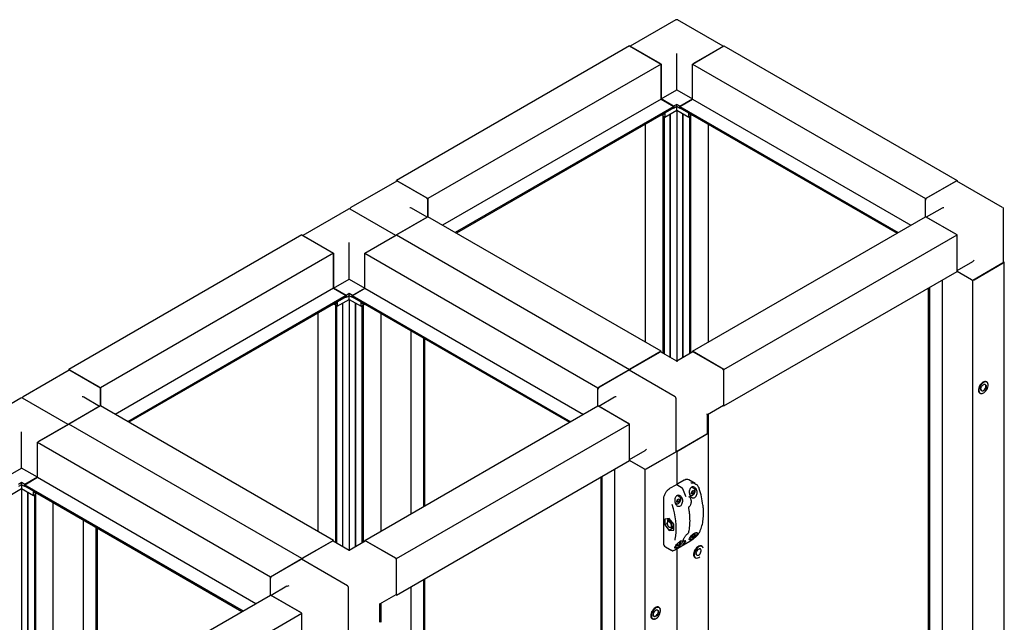
# Paper-space layout 'Sheet2' of a CAD drawing. Units: millimetres. Extents: x 223 to 609, y 60 to 520.
# Drawn here: x 425 to 609, y 407 to 520 of the extents above; entities that cross this region are included whole.
import ezdxf

# ---------------------------------------------------------------- set-up
doc = ezdxf.new("R2010")
doc.units = ezdxf.units.MM

psp = doc.layouts.new('Sheet2')

# ---------------------------------------------------------------- linework, layer by layer
at = {"color": 7, "linetype": 'Continuous', "lineweight": 25}
for p, q in [((547.9, 519.9), (539.36, 514.98)), ((556.77, 514.98), (548.23, 519.9)), ((539.23, 515.06), (495.62, 489.88)), ((539.23, 515.06), (545.12, 511.65)), ((539.46, 514.92), (544.88, 511.79)), ((551.01, 511.65), (556.9, 515.06)), ((551.25, 511.79), (556.67, 514.92)), ((556.9, 515.06), (600.51, 489.88)), ((548.07, 513.08), (548.07, 513.63)), ((548.07, 506.82), (548.07, 513.08)), ((545.12, 511.65), (501.51, 486.48)), ((545.12, 511.65), (545.12, 505.09)), ((545.12, 505.12), (545.12, 511.38)), ((551.01, 511.65), (594.62, 486.48)), ((551.01, 505.09), (551.01, 511.65)), ((551.01, 505.12), (551.01, 511.38)), ((545.12, 505.12), (548.07, 506.82)), ((548.07, 506.82), (551.01, 505.12)), ((545.12, 505.09), (504.25, 481.5)), ((547.48, 503.76), (545.12, 505.12)), ((545.12, 505.09), (547.5, 503.72)), ((548.63, 503.72), (551.01, 505.09)), ((548.65, 503.76), (551.01, 505.12)), ((551.01, 505.09), (591.88, 481.5)), ((547.5, 503.72), (506.63, 480.13)), ((547.5, 503.47), (506.84, 480)), ((545.83, 501.72), (548.07, 503.01)), ((547.48, 503.35), (547.38, 503.41)), ((548.07, 504.1), (547.48, 503.76)), ((547.48, 503.73), (547.48, 503.76)), ((548.07, 503.69), (547.48, 503.35)), ((547.48, 503.35), (547.48, 503.46)), ((547.5, 503.72), (547.5, 503.47)), ((548.65, 503.76), (548.07, 504.1)), ((548.07, 503.69), (548.07, 504.1)), ((548.65, 503.35), (548.07, 503.69)), ((548.07, 503.01), (548.07, 503.69)), ((548.07, 503.01), (548.07, 456.05)), ((548.07, 503.01), (550.3, 501.72)), ((548.63, 503.72), (589.5, 480.13)), ((548.63, 503.47), (548.63, 503.72)), ((548.63, 503.47), (589.29, 480)), ((548.65, 503.73), (548.65, 503.76)), ((548.65, 503.35), (548.65, 503.46)), ((548.75, 503.41), (548.65, 503.35)), ((545.12, 502.1), (506.84, 480)), ((545.12, 502.1), (545.12, 502.1)), ((545.24, 502.06), (545.14, 502.11)), ((545.24, 502.06), (545.83, 502.4)), ((545.24, 502.17), (545.24, 502.06)), ((545.47, 502.2), (545.47, 501.92)), ((545.83, 501.72), (545.47, 501.92)), ((545.5, 501.91), (545.47, 501.9)), ((545.47, 501.9), (545.68, 501.77)), ((545.47, 501.9), (545.47, 457.54)), ((545.68, 501.77), (545.71, 501.79)), ((545.68, 501.77), (545.68, 457.42)), ((545.83, 502.4), (545.83, 501.72)), ((546.85, 456.75), (546.85, 502.31)), ((546.9, 456.72), (546.9, 502.34)), ((549.23, 456.72), (549.23, 502.34)), ((549.28, 456.75), (549.28, 502.31)), ((550.3, 502.4), (550.89, 502.06)), ((550.3, 501.72), (550.3, 502.4)), ((550.3, 501.72), (550.66, 501.92)), ((550.42, 501.79), (550.45, 501.77)), ((550.45, 501.77), (550.66, 501.9)), ((550.45, 501.77), (550.45, 457.42)), ((550.66, 501.9), (550.63, 501.91)), ((550.66, 501.92), (550.66, 502.2)), ((550.66, 501.9), (550.66, 457.54)), ((550.89, 502.06), (550.89, 502.17)), ((550.89, 502.06), (550.99, 502.11)), ((551.01, 502.1), (589.29, 480)), ((551.01, 502.1), (551.01, 502.1)), ((542.17, 500.4), (542.17, 459.61)), ((553.96, 500.4), (553.96, 459.61)), ((495.69, 489.76), (487.09, 484.8)), ((495.62, 489.72), (495.62, 489.88)), ((495.62, 489.88), (501.51, 486.48)), ((495.86, 489.75), (501.28, 486.62)), ((594.62, 486.48), (600.51, 489.88)), ((594.85, 486.62), (600.27, 489.75)), ((609.04, 484.8), (600.44, 489.76)), ((600.51, 489.88), (600.51, 489.72)), ((501.51, 486.48), (501.51, 483.08)), ((594.62, 483.08), (594.62, 486.48)), ((486.62, 484.52), (478.08, 479.6)), ((495.48, 479.6), (486.95, 484.52)), ((501.38, 483), (498.43, 484.7)), ((501.51, 483.08), (501.51, 486.21)), ((594.62, 483.08), (594.62, 486.21)), ((597.7, 484.7), (594.75, 483)), ((609.21, 474.57), (609.21, 484.51)), ((501.51, 483.08), (495.62, 479.68)), ((501.28, 482.94), (495.86, 479.81)), ((545.12, 457.91), (501.51, 483.08)), ((551.01, 457.91), (594.62, 483.08)), ((600.51, 479.68), (594.62, 483.08)), ((600.27, 479.81), (594.85, 482.94)), ((477.94, 479.68), (434.34, 454.51)), ((477.94, 479.68), (483.84, 476.28)), ((478.18, 479.54), (483.6, 476.41)), ((489.73, 476.28), (495.62, 479.68)), ((489.96, 476.41), (495.39, 479.54)), ((495.62, 479.68), (539.23, 454.51)), ((556.9, 454.51), (600.51, 479.68)), ((600.51, 472.87), (600.51, 479.68)), ((600.51, 473.15), (600.51, 479.41)), ((486.78, 477.7), (486.78, 478.25)), ((486.78, 471.44), (486.78, 477.7)), ((483.84, 476.28), (440.23, 451.1)), ((483.84, 476.28), (483.84, 469.72)), ((483.84, 469.74), (483.84, 476)), ((489.73, 476.28), (533.33, 451.1)), ((489.73, 469.72), (489.73, 476.28)), ((489.73, 469.74), (489.73, 476)), ((600.51, 473.03), (603.46, 474.73)), ((609.35, 474.57), (603.46, 471.17)), ((603.69, 471.31), (609.11, 474.44)), ((609.21, 474.65), (609.35, 474.57)), ((609.35, 377.27), (609.35, 474.57)), ((556.9, 447.7), (600.51, 472.87)), ((603.46, 471.17), (600.51, 472.87)), ((603.22, 471.31), (600.51, 472.87)), ((483.84, 469.74), (486.78, 471.44)), ((486.78, 471.44), (489.73, 469.74)), ((595.18, 375.89), (595.18, 469.8)), ((595.39, 375.77), (595.39, 469.92)), ((597.77, 377.15), (597.77, 471.29)), ((603.46, 373.87), (603.46, 471.17)), ((483.84, 469.72), (442.97, 446.12)), ((486.22, 468.34), (445.35, 444.75)), ((486.22, 468.1), (445.56, 444.63)), ((486.19, 468.38), (483.84, 469.74)), ((483.84, 469.72), (486.22, 468.34)), ((486.19, 467.97), (486.1, 468.03)), ((486.78, 468.72), (486.19, 468.38)), ((486.19, 468.36), (486.19, 468.38)), ((486.78, 468.31), (486.19, 467.97)), ((486.19, 467.97), (486.19, 468.08)), ((486.22, 468.34), (486.22, 468.1)), ((487.37, 468.38), (486.78, 468.72)), ((486.78, 468.31), (486.78, 468.72)), ((487.37, 467.97), (486.78, 468.31)), ((486.78, 467.63), (486.78, 468.31)), ((487.35, 468.34), (489.73, 469.72)), ((487.35, 468.34), (528.22, 444.75)), ((487.35, 468.1), (487.35, 468.34)), ((487.35, 468.1), (528.01, 444.63)), ((487.37, 468.38), (489.73, 469.74)), ((487.37, 468.36), (487.37, 468.38)), ((487.37, 467.97), (487.37, 468.08)), ((487.47, 468.03), (487.37, 467.97)), ((489.73, 469.72), (530.6, 446.12)), ((483.84, 466.72), (445.56, 444.63)), ((483.84, 466.72), (483.84, 466.72)), ((483.95, 466.68), (483.86, 466.74)), ((483.95, 466.68), (484.54, 467.02)), ((483.95, 466.79), (483.95, 466.68)), ((484.19, 466.82), (484.19, 466.55)), ((484.54, 466.34), (484.19, 466.55)), ((484.21, 466.53), (484.19, 466.52)), ((484.19, 466.52), (484.4, 466.4)), ((484.19, 466.52), (484.19, 422.17)), ((484.4, 466.4), (484.43, 466.41)), ((484.4, 466.4), (484.4, 422.04)), ((484.54, 466.34), (486.78, 467.63)), ((484.54, 467.02), (484.54, 466.34)), ((485.57, 421.37), (485.57, 466.93)), ((485.62, 421.34), (485.62, 466.96)), ((486.78, 467.63), (486.78, 420.67)), ((486.78, 467.63), (489.02, 466.34)), ((487.95, 421.34), (487.95, 466.96)), ((488, 421.37), (488, 466.93)), ((489.02, 467.02), (489.61, 466.68)), ((489.02, 466.34), (489.02, 467.02)), ((489.02, 466.34), (489.38, 466.55)), ((489.14, 466.41), (489.16, 466.4)), ((489.16, 466.4), (489.38, 466.52)), ((489.16, 466.4), (489.16, 422.04)), ((489.38, 466.52), (489.35, 466.53)), ((489.38, 466.55), (489.38, 466.82)), ((489.38, 466.52), (489.38, 422.17)), ((489.61, 466.68), (489.61, 466.79)), ((489.61, 466.68), (489.71, 466.74)), ((489.73, 466.72), (528.01, 444.63)), ((489.73, 466.72), (489.73, 466.72)), ((480.89, 465.02), (480.89, 424.23)), ((492.68, 465.02), (492.68, 424.23)), ((498.36, 427.51), (498.36, 461.74)), ((500.74, 428.88), (500.74, 460.37)), ((500.95, 429.01), (500.95, 460.25)), ((545.12, 457.91), (539.23, 454.51)), ((539.46, 454.64), (544.88, 457.77)), ((548.07, 456.05), (545.05, 457.79)), ((545.12, 457.75), (545.12, 457.91)), ((551.08, 457.79), (548.07, 456.05)), ((551.01, 457.91), (551.01, 457.75)), ((556.9, 454.51), (551.01, 457.91)), ((551.25, 457.77), (556.67, 454.64)), ((548.07, 456.05), (548.07, 455.93)), ((434.41, 454.39), (425.8, 449.42)), ((434.34, 454.35), (434.34, 454.51)), ((434.34, 454.51), (440.23, 451.1)), ((434.57, 454.37), (440, 451.24)), ((533.33, 451.1), (539.23, 454.51)), ((533.57, 451.24), (538.99, 454.37)), ((547.76, 449.42), (539.16, 454.39)), ((539.23, 454.51), (539.23, 454.35)), ((556.9, 447.7), (556.9, 454.51)), ((556.9, 447.97), (556.9, 454.23)), ((606.05, 452.2), (606, 452.23)), ((440.23, 451.1), (440.23, 447.7)), ((440.23, 447.7), (440.23, 450.83)), ((533.33, 447.7), (533.33, 451.1)), ((533.33, 447.7), (533.33, 450.83)), ((604.75, 450.07), (604.8, 450.03)), ((604.95, 449.98), (604.8, 450.03)), ((425.33, 449.15), (416.8, 444.22)), ((434.2, 444.22), (425.67, 449.15)), ((440.23, 447.7), (434.34, 444.3)), ((440.09, 447.62), (437.15, 449.32)), ((483.84, 422.53), (440.23, 447.7)), ((489.73, 422.53), (533.33, 447.7)), ((539.23, 444.3), (533.33, 447.7)), ((536.42, 449.32), (533.47, 447.62)), ((547.93, 439.2), (547.93, 449.13)), ((553.82, 446.08), (556.83, 447.82)), ((556.77, 447.78), (556.9, 447.7)), ((440, 447.57), (434.57, 444.44)), ((538.99, 444.44), (533.57, 447.57)), ((553.82, 446.08), (553.72, 446.14)), ((553.82, 442.6), (553.82, 446.08)), ((553.96, 446.16), (553.96, 442.6)), ((428.45, 440.9), (434.34, 444.3)), ((434.1, 444.16), (428.68, 441.03)), ((477.94, 419.13), (434.34, 444.3)), ((495.62, 419.13), (539.23, 444.3)), ((539.23, 437.5), (539.23, 444.3)), ((539.23, 437.77), (539.23, 444.03)), ((425.5, 442.33), (425.5, 442.87)), ((425.5, 436.07), (425.5, 442.33)), ((548.07, 439.2), (553.96, 442.6)), ((548.3, 439.33), (553.72, 442.46)), ((553.96, 442.6), (553.82, 442.68)), ((553.96, 442.6), (553.96, 345.29)), ((428.45, 440.9), (472.05, 415.73)), ((428.45, 434.34), (428.45, 440.9)), ((428.45, 434.37), (428.45, 440.63)), ((539.23, 437.65), (542.17, 439.36)), ((548.07, 439.2), (542.17, 435.79)), ((542.41, 435.93), (547.83, 439.06)), ((547.93, 439.28), (548.07, 439.2)), ((548.07, 439.2), (548.07, 432.91)), ((495.62, 412.32), (539.23, 437.5)), ((542.17, 435.79), (539.23, 437.5)), ((541.94, 435.93), (539.23, 437.5)), ((422.55, 434.37), (425.5, 436.07)), ((428.45, 434.37), (425.5, 436.07)), ((536.49, 341.77), (536.49, 435.92)), ((542.17, 338.49), (542.17, 435.79)), ((425.5, 433.35), (424.91, 433.01)), ((425.5, 432.94), (424.91, 432.6)), ((426.09, 433.01), (425.5, 433.35)), ((425.5, 432.94), (425.5, 433.35)), ((426.09, 432.6), (425.5, 432.94)), ((425.5, 432.94), (425.5, 432.26)), ((426.07, 432.96), (428.45, 434.34)), ((426.07, 432.96), (466.94, 409.37)), ((426.07, 432.72), (426.07, 432.96)), ((428.45, 434.37), (426.09, 433.01)), ((426.09, 432.98), (426.09, 433.01)), ((428.45, 434.34), (469.32, 410.75)), ((533.9, 340.52), (533.9, 434.42)), ((534.11, 340.39), (534.11, 434.54)), ((549.1, 432.32), (548.07, 432.91)), ((549.44, 433.79), (548.26, 433.11)), ((551.53, 433.16), (550.31, 433.86)), ((423.26, 430.96), (425.5, 432.26)), ((425.5, 432.26), (425.5, 385.45)), ((425.5, 432.26), (427.74, 430.96)), ((426.07, 432.72), (466.72, 409.25)), ((426.09, 432.6), (426.09, 432.71)), ((426.18, 432.65), (426.09, 432.6)), ((426.67, 386.12), (426.67, 431.58)), ((426.71, 386.15), (426.71, 431.56)), ((427.74, 431.64), (428.33, 431.3)), ((427.74, 430.96), (427.74, 431.64)), ((427.74, 430.96), (428.09, 431.17)), ((427.88, 431.02), (428.09, 431.14)), ((428.09, 431.14), (428.07, 431.15)), ((428.09, 431.17), (428.09, 431.44)), ((428.09, 431.14), (428.09, 386.95)), ((428.33, 431.3), (428.33, 431.41)), ((428.33, 431.3), (428.42, 431.36)), ((428.45, 431.34), (428.45, 431.35)), ((428.45, 431.34), (466.72, 409.25)), ((547.91, 432.9), (546.73, 432.22)), ((550.79, 431.39), (550.92, 431.74)), ((550.93, 431.2), (550.79, 431.39)), ((550.9, 431.53), (550.83, 431.5)), ((551.36, 432.19), (550.85, 432.49)), ((551.2, 431.36), (550.9, 431.53)), ((550.92, 431.74), (551.19, 431.9)), ((551.2, 431.36), (550.93, 431.2)), ((551.33, 431.71), (551.1, 431.85)), ((551.19, 431.9), (551.33, 431.71)), ((551.33, 431.71), (551.2, 431.36)), ((427.86, 431.03), (427.88, 431.02)), ((427.88, 431.02), (427.88, 386.82)), ((431.39, 388.85), (431.39, 429.64)), ((545.57, 430.21), (545.57, 422.13)), ((547.79, 429.49), (547.94, 429.4)), ((548.08, 429.82), (548.21, 430.17)), ((548.22, 429.63), (548.08, 429.82)), ((548.19, 429.97), (548.12, 429.93)), ((548.65, 430.63), (548.15, 430.92)), ((548.49, 429.8), (548.19, 429.97)), ((548.21, 430.17), (548.48, 430.34)), ((548.49, 429.8), (548.22, 429.63)), ((548.62, 430.15), (548.39, 430.28)), ((548.48, 430.34), (548.62, 430.15)), ((548.62, 430.15), (548.49, 429.8)), ((550.36, 430.68), (550.33, 430.71)), ((550.51, 431.05), (550.65, 430.97)), ((550.42, 428.88), (550.42, 428.88)), ((437.07, 392.13), (437.07, 426.36)), ((546.67, 426.61), (545.85, 426.53)), ((545.85, 426.53), (545.85, 425.43)), ((546.27, 425.68), (545.85, 425.43)), ((546.27, 425.82), (546.27, 425.74)), ((546.81, 426.36), (546.4, 426.12)), ((547.5, 425.58), (546.67, 426.61)), ((547.5, 424.48), (547.5, 425.58)), ((439.45, 393.51), (439.45, 424.99)), ((439.67, 393.63), (439.67, 424.87)), ((545.85, 425.43), (546.67, 424.41)), ((546.67, 425.04), (546.74, 425)), ((547.37, 424.81), (546.67, 424.41)), ((546.67, 424.41), (547.5, 424.48)), ((547.07, 424.97), (547.48, 425.2)), ((547.24, 424.81), (547.07, 424.96)), ((547.5, 424.8), (547.24, 424.81)), ((547.5, 425.22), (547.48, 425.2)), ((550.16, 423.85), (550.18, 423.87)), ((551.04, 423.64), (551.19, 423.74)), ((551.19, 423.74), (551.33, 423.55)), ((483.84, 422.53), (477.94, 419.13)), ((478.18, 419.26), (483.6, 422.39)), ((486.78, 420.67), (483.77, 422.41)), ((483.84, 422.37), (483.84, 422.53)), ((489.8, 422.41), (486.78, 420.67)), ((489.73, 422.53), (489.73, 422.37)), ((495.62, 419.13), (489.73, 422.53)), ((489.96, 422.39), (495.39, 419.26)), ((545.57, 422.13), (545.57, 422.06)), ((548.08, 421.66), (548.18, 421.92)), ((548.34, 422.09), (548.48, 422.17)), ((548.62, 421.98), (548.39, 422.12)), ((548.48, 422.17), (548.62, 421.98)), ((548.62, 421.98), (548.49, 421.63)), ((549.33, 422.52), (549.36, 422.5)), ((549.35, 421.71), (550.53, 422.39)), ((550.47, 422.91), (550.65, 422.8)), ((550.79, 423.22), (550.88, 423.48)), ((550.93, 423.03), (550.79, 423.22)), ((550.9, 423.37), (550.83, 423.33)), ((551.2, 423.2), (550.9, 423.37)), ((551.2, 423.2), (550.93, 423.03)), ((551.33, 423.55), (551.1, 423.68)), ((551.33, 423.55), (551.2, 423.2)), ((486.78, 420.67), (486.78, 420.56)), ((545.94, 421.33), (547.15, 420.63)), ((547.19, 420.63), (547.16, 420.64)), ((547.76, 421.34), (547.94, 421.24)), ((547.82, 420.83), (548.99, 421.51)), ((548.07, 420.97), (548.07, 358.73)), ((548.22, 421.47), (548.08, 421.66)), ((548.19, 421.8), (548.12, 421.77)), ((548.49, 421.63), (548.19, 421.8)), ((548.49, 421.63), (548.22, 421.47)), ((552.79, 421.45), (552.73, 421.48)), ((472.05, 415.73), (477.94, 419.13)), ((472.29, 415.86), (477.71, 418.99)), ((486.48, 414.04), (477.87, 419.01)), ((477.94, 419.13), (477.94, 418.97)), ((495.62, 412.32), (495.62, 419.13)), ((495.62, 412.6), (495.62, 418.86)), ((551.48, 419.32), (551.54, 419.28)), ((472.05, 412.32), (472.05, 415.73)), ((472.05, 412.32), (472.05, 415.45)), ((500.74, 375.77), (500.74, 415.28)), ((500.95, 375.89), (500.95, 415.4)), ((475.14, 413.95), (472.19, 412.24)), ((486.64, 403.82), (486.64, 413.75)), ((498.36, 377.15), (498.36, 413.9)), ((348.31, 340.89), (472.05, 412.32)), ((477.94, 408.92), (472.05, 412.32)), ((477.71, 409.06), (472.29, 412.19)), ((492.54, 410.7), (495.55, 412.44)), ((495.48, 412.4), (495.62, 412.32)), ((492.54, 410.7), (492.44, 410.76)), ((492.54, 407.22), (492.54, 410.7)), ((492.68, 410.78), (492.68, 407.22)), ((544.77, 410.02), (544.71, 410.05)), ((354.2, 337.49), (477.94, 408.92)), ((477.94, 402.12), (477.94, 408.92)), ((477.94, 402.39), (477.94, 408.65)), ((492.68, 407.22), (492.54, 407.3)), ((543.46, 407.88), (543.52, 407.85)), ((543.67, 407.8), (543.52, 407.85))]:
    psp.add_line(p, q, dxfattribs=at)
at = {"color": 7, "linetype": 'Continuous', "lineweight": 25, "flags": 128}
for points in [[(606, 452.23), (605.85, 452.28), (605.68, 452.28), (605.49, 452.23), (605.3, 452.13), (605.12, 451.98), (604.94, 451.79), (604.78, 451.57), (604.66, 451.34), (604.56, 451.09), (604.5, 450.85), (604.49, 450.62), (604.51, 450.41), (604.58, 450.24), (604.68, 450.12), (604.75, 450.07)], [(606.08, 452.13), (606.07, 452.14), (605.92, 452.19), (605.75, 452.19), (605.57, 452.14), (605.37, 452.03), (605.19, 451.88), (605.01, 451.68), (604.86, 451.46), (604.74, 451.22), (604.66, 450.97), (604.61, 450.73), (604.61, 450.51), (604.65, 450.32), (604.73, 450.16), (604.8, 450.09)], [(605.02, 450.56), (605, 450.61), (604.96, 450.75), (604.97, 450.93), (605.02, 451.12), (605.11, 451.31), (605.23, 451.48), (605.37, 451.62), (605.52, 451.71), (605.67, 451.74), (605.71, 451.74)], [(604.99, 450), (605.17, 450), (605.35, 450.06), (605.54, 450.16), (605.73, 450.32), (605.9, 450.51), (606.05, 450.74), (606.18, 450.98), (606.26, 451.22), (606.31, 451.46), (606.31, 451.69), (606.27, 451.88), (606.19, 452.03), (606.13, 452.09)], [(605.17, 450.51), (605.3, 450.52), (605.44, 450.58), (605.58, 450.69), (605.7, 450.83), (605.8, 451), (605.87, 451.18), (605.9, 451.36), (605.89, 451.51), (605.83, 451.63), (605.74, 451.7), (605.62, 451.72), (605.51, 451.7)], [(605.89, 451.64), (605.94, 451.52), (605.96, 451.36), (605.93, 451.17), (605.86, 450.98), (605.75, 450.8), (605.62, 450.64), (605.47, 450.53), (605.32, 450.46), (605.27, 450.45)], [(605.27, 450.02), (605.12, 449.98), (604.95, 449.98)], [(549.21, 432.17), (549.21, 432.17), (549.22, 432.17), (549.22, 432.17), (549.22, 432.17)], [(551.32, 432.21), (551.38, 432.18), (551.44, 432.12)], [(547.74, 422.58), (547.79, 422.8), (547.9, 423.42), (547.96, 424.07), (547.98, 424.75), (547.96, 425.46), (547.9, 426.19), (547.79, 426.93), (547.64, 427.69), (547.45, 428.46), (547.22, 429.24)], [(547.99, 429.38), (547.93, 429.41), (547.87, 429.47)], [(548.4, 430.77), (548.38, 430.88), (548.35, 430.97)], [(548.61, 430.65), (548.67, 430.62), (548.73, 430.56)], [(549.68, 430.93), (549.69, 430.93), (549.69, 430.92), (549.7, 430.92), (549.7, 430.92)], [(550.7, 430.95), (550.64, 430.98), (550.58, 431.03)], [(546.32, 426.04), (546.27, 425.91), (546.27, 425.82)], [(546.32, 425.94), (546.27, 425.81), (546.28, 425.64), (546.33, 425.46), (546.42, 425.28), (546.55, 425.13), (546.69, 425.03), (546.83, 424.98), (546.95, 425), (547.03, 425.08)], [(547.15, 425.05), (547.2, 425.18), (547.21, 425.35), (547.16, 425.54), (547.08, 425.72), (546.96, 425.9), (546.82, 426.03), (546.67, 426.12), (546.53, 426.15), (546.41, 426.13), (546.32, 426.04)], [(547.03, 425.08), (547.08, 425.21), (547.07, 425.37), (547.02, 425.56), (546.93, 425.73), (546.8, 425.88), (546.66, 425.99), (546.52, 426.03), (546.4, 426.02), (546.32, 425.94)], [(546.81, 426.36), (546.83, 426.36), (546.86, 426.38)], [(550.83, 422.77), (550.68, 422.69), (550.53, 422.64), (550.44, 422.64), (550.41, 422.72), (550.45, 422.88), (550.59, 423.11), (550.79, 423.39), (551.03, 423.64), (551.28, 423.84), (551.5, 423.98), (551.68, 424.05), (551.82, 424.04), (551.88, 423.97), (551.87, 423.82), (551.83, 423.72), (551.83, 423.72)], [(550.53, 422.39), (550.53, 422.39), (550.53, 422.4)], [(550.7, 422.78), (550.64, 422.81), (550.58, 422.87)], [(547.82, 420.83), (547.82, 420.83), (547.82, 420.83)], [(547.99, 421.21), (547.93, 421.25), (547.87, 421.3)], [(549, 421.51), (549, 421.51), (548.99, 421.51)], [(549.35, 421.71), (549.35, 421.71), (549.36, 421.72)], [(551.62, 420.98), (551.47, 420.75), (551.35, 420.51), (551.27, 420.26), (551.22, 420.02), (551.22, 419.8), (551.26, 419.61), (551.33, 419.45), (551.45, 419.33), (551.48, 419.32)], [(552.84, 421.36), (552.79, 421.4), (552.63, 421.45), (552.46, 421.44), (552.27, 421.38), (552.08, 421.26), (551.9, 421.1), (551.73, 420.91), (551.58, 420.68), (551.46, 420.44), (551.38, 420.19), (551.34, 419.95), (551.34, 419.73), (551.39, 419.55), (551.47, 419.4), (551.59, 419.3), (551.66, 419.27)], [(552.73, 421.48), (552.69, 421.5), (552.53, 421.54), (552.36, 421.52), (552.17, 421.45), (551.98, 421.34), (551.79, 421.18), (551.62, 420.98)], [(551.74, 419.83), (551.72, 419.88), (551.69, 420.03), (551.7, 420.21), (551.76, 420.4), (551.86, 420.59), (551.98, 420.75), (552.13, 420.88), (552.28, 420.97), (552.42, 420.99), (552.46, 420.99)], [(551.69, 420.07), (551.69, 420.06), (551.72, 419.92), (551.78, 419.82), (551.89, 419.76), (552.01, 419.76), (552.15, 419.81), (552.29, 419.91), (552.42, 420.05)], [(552.42, 420.05), (552.52, 420.22), (552.59, 420.4), (552.63, 420.58), (552.62, 420.74), (552.57, 420.86), (552.49, 420.94), (552.37, 420.97), (552.26, 420.95)], [(544.71, 410.05), (544.57, 410.1), (544.4, 410.1), (544.21, 410.05), (544.02, 409.95), (543.83, 409.8), (543.66, 409.61), (543.5, 409.39), (543.37, 409.15), (543.28, 408.91), (543.22, 408.66), (543.2, 408.44), (543.23, 408.23), (543.29, 408.06), (543.4, 407.93), (543.46, 407.88)], [(544.8, 409.95), (544.79, 409.96), (544.64, 410.01), (544.47, 410.01), (544.28, 409.96), (544.09, 409.85), (543.9, 409.7), (543.73, 409.5), (543.58, 409.28), (543.46, 409.04), (543.37, 408.79), (543.33, 408.55), (543.33, 408.33), (543.37, 408.14), (543.45, 407.98), (543.52, 407.91)], [(543.74, 408.38), (543.71, 408.43), (543.68, 408.57), (543.69, 408.75), (543.74, 408.94), (543.83, 409.13), (543.95, 409.3), (544.09, 409.44), (544.24, 409.53), (544.38, 409.56), (544.43, 409.56)], [(543.71, 407.82), (543.88, 407.82), (544.07, 407.88), (544.26, 407.98), (544.45, 408.14), (544.62, 408.33), (544.77, 408.55), (544.89, 408.79), (544.98, 409.04), (545.02, 409.28), (545.03, 409.5), (544.99, 409.7), (544.91, 409.85), (544.85, 409.91)], [(543.89, 408.33), (544.02, 408.34), (544.16, 408.4), (544.3, 408.5), (544.42, 408.65), (544.52, 408.82), (544.59, 409), (544.62, 409.18), (544.6, 409.33), (544.55, 409.45), (544.46, 409.52), (544.34, 409.54), (544.23, 409.52)], [(544.61, 409.46), (544.66, 409.34), (544.68, 409.18), (544.65, 408.99), (544.57, 408.8), (544.47, 408.61), (544.33, 408.46), (544.19, 408.34), (544.04, 408.28), (543.99, 408.27)], [(543.98, 407.84), (543.84, 407.8), (543.67, 407.8)]]:
    psp.add_lwpolyline(points, dxfattribs=at)
at = {"color": 7, "linetype": 'Continuous', "lineweight": 25}
for centre, radius, start, end in [((548.07, 519.61), 0.333, 60.0027, 119.9973), ((495.76, 489.61), 0.168, 54.3824, 114.3071), ((600.37, 489.61), 0.168, 65.6929, 125.6176), ((501, 486.19), 0.512, 2.6055, 57.3945), ((595.13, 486.19), 0.512, 122.6055, 177.3945), ((486.78, 484.24), 0.333, 60.0027, 119.9973), ((487.25, 484.51), 0.333, 119.9973, 174.7311), ((608.88, 484.51), 0.333, 0, 60.0027), ((609.04, 474.59), 0.168, 294.3747, 354.3052), ((603.46, 471.76), 0.512, 242.6097, 297.3903), ((544.98, 457.63), 0.168, 65.6929, 125.6176), ((551.15, 457.63), 0.168, 54.3824, 114.3071), ((434.48, 454.23), 0.168, 54.3824, 114.3071), ((539.09, 454.23), 0.168, 65.6929, 125.6176), ((539.74, 454.21), 0.516, 122.6942, 165.3653), ((556.39, 454.21), 0.512, 2.6055, 57.3945), ((605.79, 451.77), 0.509, 11.5026, 58.1553), ((439.72, 450.81), 0.512, 2.6055, 57.3945), ((533.85, 450.81), 0.512, 122.6055, 177.3945), ((605.26, 450.8), 0.3, 178.6349, 253.3766), ((425.5, 448.86), 0.333, 60.0027, 119.9973), ((425.97, 449.13), 0.333, 119.9973, 174.7307), ((547.59, 449.13), 0.333, 0, 60.0027), ((556.75, 447.95), 0.16, 304.0564, 7.2558), ((553.65, 442.61), 0.168, 294.3747, 354.3052), ((547.76, 439.21), 0.168, 294.3747, 354.3052), ((548.06, 439.8), 0.526, 255.0206, 296.9163), ((542.17, 436.39), 0.512, 242.6097, 297.3903), ((549.98, 433.14), 0.795, 64.9357, 118.8179), ((531.66, 424.83), 19.02, 18.6945, 22.7033), ((537.09, 427.18), 15.99, 7.0749, 18.1628), ((547.85, 430.72), 0.606, 1.6931, 24.556), ((547.06, 426.21), 0.645, 143.6587, 187.3868), ((546.92, 425.24), 0.299, 232.078, 320.8077), ((547.49, 425.52), 0.677, 233.1793, 270.5805), ((550.15, 423.86), 0.0217, 312.9164, 2.6439), ((552.25, 424.03), 0.0515, 299.2215, 332.3599), ((483.7, 422.26), 0.168, 65.6929, 125.6176), ((489.87, 422.26), 0.168, 54.3824, 114.3071), ((546.37, 421.98), 0.777, 176.4626, 236.2267), ((545.37, 424.75), 4.91, 321.1985, 331.1384), ((545.49, 424.82), 4.91, 321.1985, 331.1384), ((549.67, 422.57), 0.0472, 293.53, 327.1623), ((552.5, 421), 0.53, 9.2905, 57.3998), ((477.81, 418.86), 0.168, 65.6929, 125.6176), ((478.46, 418.83), 0.516, 122.6942, 165.3653), ((495.11, 418.83), 0.512, 2.6055, 57.3945), ((551.8, 419.99), 0.756, 249.7472, 317.7434), ((472.56, 415.43), 0.512, 122.6055, 177.3945), ((486.31, 413.75), 0.333, 0, 60.0027), ((495.46, 412.57), 0.16, 304.0564, 7.2558), ((544.5, 409.58), 0.509, 11.5026, 58.1553), ((543.98, 408.62), 0.3, 178.6349, 253.3766)]:
    psp.add_arc(centre, radius, start, end, dxfattribs=at)
for centre, major_axis, ratio, start_param, end_param in [((498.1, 484.51), (0.471, 0), 0.577382, 0.785479, 1.570796), ((598.03, 484.51), (0.471, 0), 0.577382, 1.570796, 2.356113), ((603.46, 475.12), (0.236, 0.408), 0.577335, 3.92695, 4.71243), ((436.81, 449.13), (0.471, 0), 0.577382, 0.785479, 1.570796), ((536.75, 449.13), (0.471, 0), 0.577382, 1.570796, 2.356113), ((542.17, 439.74), (0.236, 0.408), 0.577335, 3.92695, 4.71243), ((475.47, 413.75), (0.471, 0), 0.577382, 1.570796, 2.356113)]:
    psp.add_ellipse(centre, major_axis=major_axis, ratio=ratio, start_param=start_param, end_param=end_param, dxfattribs=at)
for points, knots in [([(548.07, 432.91), (548.07, 432.91), (548.05, 432.93), (548.01, 432.93), (547.95, 432.93), (547.92, 432.91), (547.91, 432.9)], [0, 0, 0, 0, 0.046769, 0.395084, 0.730951, 1, 1, 1, 1]), ([(548.26, 433.11), (548.24, 433.09), (548.2, 433.07), (548.15, 433), (548.12, 432.94), (548.11, 432.91), (548.11, 432.9)], [0, 0, 0, 0, 0.240729, 0.601528, 0.964983, 1, 1, 1, 1]), ([(549.55, 433.84), (549.54, 433.84), (549.5, 433.82), (549.47, 433.8), (549.44, 433.79)], [0, 0, 0, 0, 0.238805, 1, 1, 1, 1]), ([(550.68, 433.26), (550.74, 433.29), (550.92, 433.36), (551.27, 433.3), (551.68, 433.1), (552.06, 432.72), (552.21, 432.35), (552.28, 432.16)], [0, 0, 0, 0, 0.097745, 0.293585, 0.50325, 0.745029, 1, 1, 1, 1]), ([(546.1, 431.64), (546.08, 431.61), (545.99, 431.51), (545.87, 431.3), (545.74, 431.04), (545.65, 430.77), (545.58, 430.5), (545.57, 430.32), (545.57, 430.22), (545.57, 430.21)], [0, 0, 0, 0, 0.070823, 0.251923, 0.433036, 0.614297, 0.795873, 0.968379, 1, 1, 1, 1]), ([(546.73, 432.22), (546.69, 432.2), (546.58, 432.13), (546.41, 431.99), (546.23, 431.82), (546.14, 431.69), (546.1, 431.64)], [0, 0, 0, 0, 0.1684, 0.487368, 0.806091, 1, 1, 1, 1]), ([(549.22, 432.17), (549.21, 432.19), (549.19, 432.24), (549.14, 432.3), (549.11, 432.31), (549.1, 432.31)], [0, 0, 0, 0, 0.376595, 0.897384, 1, 1, 1, 1]), ([(551.83, 431.88), (551.85, 431.76), (551.91, 431.53), (551.86, 431.16), (551.73, 430.84), (551.54, 430.61), (551.31, 430.49), (551.08, 430.47), (550.86, 430.55), (550.66, 430.73), (550.51, 431), (550.41, 431.34), (550.4, 431.73), (550.48, 432.09), (550.65, 432.37), (550.86, 432.52), (551.09, 432.56), (551.33, 432.51), (551.55, 432.36), (551.73, 432.14), (551.8, 431.96), (551.83, 431.88)], [0, 0, 0, 0, 0.059076, 0.11829, 0.17373, 0.22504, 0.273866, 0.321921, 0.37072, 0.421674, 0.476056, 0.534574, 0.596377, 0.657859, 0.713712, 0.762073, 0.806617, 0.852343, 0.902811, 0.959489, 1, 1, 1, 1]), ([(550.71, 430.95), (550.73, 430.94), (550.78, 430.92), (550.88, 430.93), (551.02, 430.98), (551.16, 431.07), (551.25, 431.16), (551.29, 431.22), (551.3, 431.22)], [0, 0, 0, 0, 0.082588, 0.295122, 0.51536, 0.745311, 0.966101, 1, 1, 1, 1]), ([(550.98, 431.78), (550.97, 431.75), (550.93, 431.68), (550.91, 431.59), (550.9, 431.53)], [0, 0, 0, 0, 0.343524, 1, 1, 1, 1]), ([(551.3, 431.22), (551.32, 431.25), (551.37, 431.33), (551.44, 431.44), (551.47, 431.53), (551.47, 431.56)], [0, 0, 0, 0, 0.264185, 0.765582, 1, 1, 1, 1]), ([(551.47, 431.56), (551.49, 431.59), (551.52, 431.68), (551.54, 431.83), (551.52, 431.98), (551.48, 432.08), (551.45, 432.11), (551.44, 432.12)], [0, 0, 0, 0, 0.146512, 0.422323, 0.701199, 0.952711, 1, 1, 1, 1]), ([(547.77, 429.54), (547.74, 429.67), (547.68, 429.91), (547.71, 430.31), (547.82, 430.64), (548.02, 430.87), (548.24, 430.98), (548.47, 430.98), (548.7, 430.9), (548.92, 430.71), (549.1, 430.42), (549.19, 430.06), (549.17, 429.68), (549.06, 429.34), (548.87, 429.09), (548.65, 428.94), (548.42, 428.9), (548.2, 428.96), (548, 429.11), (547.85, 429.32), (547.79, 429.48), (547.77, 429.54)], [0, 0, 0, 0, 0.062075, 0.124197, 0.184163, 0.237118, 0.283463, 0.32792, 0.375089, 0.427827, 0.486612, 0.548764, 0.609682, 0.66625, 0.718374, 0.767607, 0.815701, 0.86421, 0.914563, 0.968083, 1, 1, 1, 1]), ([(548, 429.38), (548.02, 429.38), (548.07, 429.35), (548.17, 429.36), (548.31, 429.41), (548.45, 429.5), (548.54, 429.6), (548.58, 429.65), (548.59, 429.66)], [0, 0, 0, 0, 0.082588, 0.295122, 0.51536, 0.745311, 0.966101, 1, 1, 1, 1]), ([(548.27, 430.21), (548.26, 430.19), (548.21, 430.11), (548.2, 430.03), (548.19, 429.97)], [0, 0, 0, 0, 0.343524, 1, 1, 1, 1]), ([(548.59, 429.66), (548.61, 429.68), (548.66, 429.76), (548.73, 429.88), (548.75, 429.96), (548.76, 429.99)], [0, 0, 0, 0, 0.264185, 0.765582, 1, 1, 1, 1]), ([(548.76, 429.99), (548.78, 430.02), (548.81, 430.11), (548.83, 430.26), (548.81, 430.41), (548.77, 430.51), (548.74, 430.55), (548.73, 430.55)], [0, 0, 0, 0, 0.146512, 0.422323, 0.701199, 0.952711, 1, 1, 1, 1]), ([(549.8, 430.77), (549.8, 430.78), (549.77, 430.79), (549.72, 430.84), (549.71, 430.9), (549.7, 430.92)], [0, 0, 0, 0, 0.19267, 0.685458, 1, 1, 1, 1]), ([(550.79, 429.62), (550.79, 429.64), (550.81, 429.74), (550.81, 429.92), (550.77, 430.14), (550.68, 430.35), (550.56, 430.52), (550.45, 430.64), (550.38, 430.67), (550.37, 430.68)], [0, 0, 0, 0, 0.046139, 0.22471, 0.406265, 0.591483, 0.776771, 0.961634, 1, 1, 1, 1]), ([(550.42, 428.89), (550.42, 428.89), (550.48, 428.93), (550.57, 429.05), (550.69, 429.24), (550.76, 429.43), (550.78, 429.57), (550.79, 429.62)], [0, 0, 0, 0, 0.023385, 0.281033, 0.542122, 0.803759, 1, 1, 1, 1]), ([(550.32, 428.55), (550.31, 428.55), (550.31, 428.58), (550.31, 428.65), (550.33, 428.75), (550.37, 428.83), (550.4, 428.87), (550.42, 428.88)], [0, 0, 0, 0, 0.027762, 0.281727, 0.540569, 0.794273, 1, 1, 1, 1]), ([(550.31, 424.07), (550.34, 424.17), (550.4, 424.45), (550.48, 424.95), (550.53, 425.57), (550.55, 426.21), (550.53, 426.87), (550.47, 427.55), (550.39, 428.11), (550.33, 428.45), (550.32, 428.55)], [0, 0, 0, 0, 0.075632, 0.219163, 0.362732, 0.506322, 0.649916, 0.793503, 0.937078, 1, 1, 1, 1]), ([(552.3, 424.01), (552.34, 424.09), (552.46, 424.32), (552.63, 424.74), (552.79, 425.27), (552.92, 425.83), (553.01, 426.42), (553.06, 427.03), (553.08, 427.67), (553.06, 428.34), (553.02, 428.82), (552.99, 429.08), (552.98, 429.11)], [0, 0, 0, 0, 0.060917, 0.176218, 0.291602, 0.40707, 0.522595, 0.638155, 0.753731, 0.86931, 0.984884, 1, 1, 1, 1]), ([(546.41, 426.12), (546.4, 426.2), (546.4, 426.35), (546.42, 426.51), (546.44, 426.59)], [0, 0, 0, 0, 0.552191, 1, 1, 1, 1]), ([(549.33, 422.52), (549.33, 422.52), (549.31, 422.53), (549.31, 422.54), (549.3, 422.59), (549.32, 422.7), (549.36, 422.83), (549.44, 423), (549.55, 423.18), (549.68, 423.37), (549.83, 423.55), (550, 423.71), (550.12, 423.82), (550.18, 423.86), (550.18, 423.86)], [0, 0, 0, 0, 0.015261, 0.112972, 0.202711, 0.297922, 0.394459, 0.494653, 0.59589, 0.695732, 0.794093, 0.89157, 0.987497, 1, 1, 1, 1]), ([(550.18, 423.87), (550.19, 423.88), (550.23, 423.91), (550.27, 423.97), (550.31, 424.03), (550.31, 424.06), (550.31, 424.07)], [0, 0, 0, 0, 0.170722, 0.52484, 0.892453, 1, 1, 1, 1]), ([(550.53, 422.4), (550.59, 422.43), (550.76, 422.53), (551.04, 422.72), (551.34, 422.95), (551.58, 423.16), (551.81, 423.37), (552.07, 423.65), (552.2, 423.85), (552.28, 423.99)], [0, 0, 0, 0, 0.085914, 0.262463, 0.381795, 0.505948, 0.627752, 0.753239, 1, 1, 1, 1]), ([(551.83, 423.72), (551.78, 423.64), (551.68, 423.48), (551.51, 423.29), (551.39, 423.19), (551.38, 423.18)], [0, 0, 0, 0, 0.466067, 0.932486, 1, 1, 1, 1]), ([(551.47, 423.39), (551.49, 423.42), (551.52, 423.51), (551.54, 423.66), (551.52, 423.81), (551.48, 423.91), (551.45, 423.95), (551.44, 423.95)], [0, 0, 0, 0, 0.146512, 0.422323, 0.701199, 0.952711, 1, 1, 1, 1]), ([(547.77, 421.38), (547.82, 421.45), (547.9, 421.61), (548.12, 421.88), (548.37, 422.13), (548.62, 422.32), (548.84, 422.45), (549.02, 422.5), (549.14, 422.48), (549.19, 422.38), (549.16, 422.22), (549.03, 422), (548.86, 421.79), (548.72, 421.67), (548.67, 421.62)], [0, 0, 0, 0, 0.09425, 0.188718, 0.277167, 0.359026, 0.436922, 0.513589, 0.591441, 0.672733, 0.759493, 0.852853, 0.951452, 1, 1, 1, 1]), ([(548.24, 421.99), (548.24, 421.98), (548.21, 421.93), (548.2, 421.86), (548.19, 421.8)], [0, 0, 0, 0, 0.122907, 1, 1, 1, 1]), ([(548.76, 421.83), (548.78, 421.86), (548.81, 421.95), (548.83, 422.1), (548.81, 422.25), (548.77, 422.35), (548.74, 422.38), (548.73, 422.39)], [0, 0, 0, 0, 0.146512, 0.422323, 0.701199, 0.952711, 1, 1, 1, 1]), ([(549.37, 422.51), (549.38, 422.5), (549.42, 422.47), (549.51, 422.47), (549.6, 422.49), (549.67, 422.52), (549.69, 422.53)], [0, 0, 0, 0, 0.146907, 0.463968, 0.828061, 1, 1, 1, 1]), ([(549.69, 422.4), (549.7, 422.42), (549.71, 422.45), (549.71, 422.49), (549.71, 422.53), (549.7, 422.54), (549.7, 422.54)], [0, 0, 0, 0, 0.437939, 0.730103, 0.988004, 1, 1, 1, 1]), ([(549.69, 422.53), (549.69, 422.53), (549.7, 422.54), (549.72, 422.54), (549.72, 422.54), (549.72, 422.54)], [0, 0, 0, 0, 0.0256737, 0.6414994, 1, 1, 1, 1]), ([(550.71, 422.78), (550.73, 422.78), (550.78, 422.75), (550.88, 422.76), (551.02, 422.81), (551.16, 422.9), (551.25, 423), (551.29, 423.05), (551.3, 423.06)], [0, 0, 0, 0, 0.082588, 0.295122, 0.51536, 0.745311, 0.966101, 1, 1, 1, 1]), ([(550.95, 423.56), (550.95, 423.55), (550.92, 423.49), (550.91, 423.43), (550.9, 423.37)], [0, 0, 0, 0, 0.130098, 1, 1, 1, 1]), ([(551.3, 423.06), (551.32, 423.08), (551.37, 423.16), (551.44, 423.28), (551.47, 423.36), (551.47, 423.39)], [0, 0, 0, 0, 0.264185, 0.765582, 1, 1, 1, 1]), ([(547.2, 420.61), (547.23, 420.61), (547.29, 420.6), (547.41, 420.63), (547.56, 420.69), (547.7, 420.76), (547.79, 420.81), (547.82, 420.83)], [0, 0, 0, 0, 0.19223, 0.436531, 0.665132, 0.906474, 1, 1, 1, 1]), ([(548.11, 421.2), (548.09, 421.19), (547.99, 421.13), (547.86, 421.08), (547.75, 421.06), (547.69, 421.11), (547.7, 421.22), (547.75, 421.33), (547.77, 421.38)], [0, 0, 0, 0, 0.068121, 0.242582, 0.421679, 0.619342, 0.841334, 1, 1, 1, 1]), ([(548, 421.22), (548.02, 421.21), (548.07, 421.19), (548.17, 421.2), (548.31, 421.25), (548.45, 421.34), (548.54, 421.43), (548.58, 421.49), (548.59, 421.49)], [0, 0, 0, 0, 0.082588, 0.295122, 0.51536, 0.745311, 0.966101, 1, 1, 1, 1]), ([(548.59, 421.49), (548.61, 421.52), (548.66, 421.6), (548.73, 421.71), (548.75, 421.8), (548.76, 421.83)], [0, 0, 0, 0, 0.264185, 0.765582, 1, 1, 1, 1]), ([(549, 421.51), (549.01, 421.52), (549.02, 421.53), (549.06, 421.55), (549.11, 421.59), (549.16, 421.63), (549.18, 421.66), (549.2, 421.67)], [0, 0, 0, 0, 0.047528, 0.239887, 0.431723, 0.702542, 1, 1, 1, 1]), ([(549.21, 421.69), (549.21, 421.69), (549.22, 421.68), (549.24, 421.68), (549.27, 421.68), (549.31, 421.69), (549.34, 421.7), (549.36, 421.72), (549.37, 421.72)], [0, 0, 0, 0, 0.07308, 0.212769, 0.356871, 0.541998, 0.929525, 1, 1, 1, 1])]:
    psp.add_open_spline(points, degree=3, knots=knots, dxfattribs=at)

doc.saveas('drawing.dxf')
